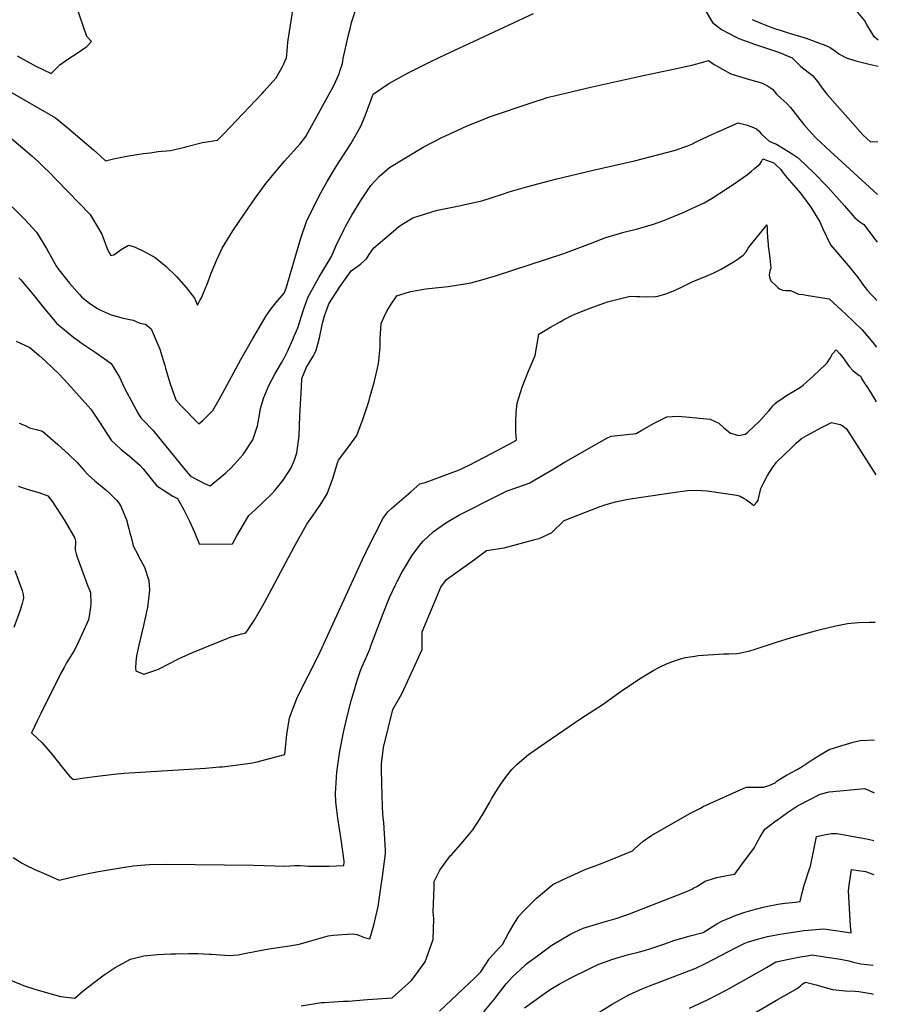
# Model space of a CAD drawing. Units: inches. Extents: x 2524742 to 2530113, y 1541760 to 1547099.
# Drawn here: x 2529298 to 2530094, y 1542726 to 1543639 of the extents above; entities that cross this region are included whole.
import ezdxf

# ---------------------------------------------------------------- set-up
doc = ezdxf.new("R2010")
doc.units = ezdxf.units.IN
doc.header["$MEASUREMENT"] = 0
doc.layers.add('tile_2463_36_contour_10ft', color=144, linetype='Continuous')

msp = doc.modelspace()

# ---------------------------------------------------------------- linework, layer by layer
at = {"layer": 'tile_2463_36_contour_10ft'}
for points, elevation in [([(2530094.25, 1543620.54), (2530090.49, 1543623.54), (2530088.18, 1543627.11), (2530086.27, 1543630.27), (2530083.4, 1543635.36), (2530082.21, 1543638.06), (2530076.02, 1543645.32), (2530071.05, 1543650.79), (2530064.94, 1543657.37), (2530060.9, 1543661.42), (2530045.18, 1543677.68), (2530036.06, 1543688.54), (2530031.93, 1543694.24), (2530028.55, 1543699.04), (2530015.94, 1543724.1), (2530013.46, 1543729.04), (2530011.77, 1543733.09), (2530007.01, 1543743.43), (2530002.2, 1543753.8), (2530000, 1543757.19)], 8060), ([(2529282.88, 1543535.88), (2529305.25, 1543517.02), (2529309.62, 1543513.16), (2529315.71, 1543507.59), (2529321.47, 1543502.16), (2529325.04, 1543498.68), (2529332.87, 1543490.63), (2529363.71, 1543458.85), (2529374.43, 1543440.43), (2529379.77, 1543426.48), (2529382.92, 1543420.91), (2529385.46, 1543421.38), (2529389.86, 1543424.62), (2529392.28, 1543426.26), (2529399.24, 1543430.48), (2529404.91, 1543428.69), (2529414.37, 1543424.21), (2529423.87, 1543418.87), (2529434.17, 1543410.45), (2529443.7, 1543401.2), (2529452.55, 1543391.22), (2529460.29, 1543381.13), (2529463.19, 1543374.77), (2529465.75, 1543379.52), (2529466.77, 1543381.57), (2529470.99, 1543391.28), (2529471.79, 1543393.41), (2529475.91, 1543404.53), (2529480.7, 1543416.2), (2529486.14, 1543427.45), (2529495.95, 1543443.5), (2529501.73, 1543452.24), (2529506.38, 1543459.16), (2529516.7, 1543473.88), (2529521.05, 1543479.92), (2529526.62, 1543487.53), (2529534.2, 1543496.82), (2529543.92, 1543508.21), (2529558.19, 1543524.32), (2529563.62, 1543530.96), (2529589.12, 1543577.7), (2529594.38, 1543589.25), (2529595.24, 1543591.61), (2529597.5, 1543598.63), (2529597.82, 1543600.8), (2529598.33, 1543603.52), (2529603.09, 1543625.22), (2529604.86, 1543632.2), (2529606.06, 1543636.85), (2529615.71, 1543666.38)], 8060), ([(2529278.74, 1543578.66), (2529331.42, 1543548.27), (2529341.57, 1543539.91), (2529366.66, 1543518.83), (2529372.66, 1543513.44), (2529378.03, 1543508.66), (2529385.36, 1543510.47), (2529399.31, 1543513.16), (2529413.06, 1543515.39), (2529419.28, 1543515.87), (2529426.65, 1543517.29), (2529438.25, 1543518.19), (2529451.4, 1543521.17), (2529453.36, 1543521.75), (2529467.89, 1543525.44), (2529477.74, 1543527.1), (2529481.7, 1543527.79), (2529487.51, 1543533.53), (2529522.8, 1543570.8), (2529524.68, 1543572.78), (2529536.17, 1543585.38), (2529541.79, 1543595.35), (2529543.29, 1543598.45), (2529545.72, 1543603.96), (2529546, 1543606.81), (2529546.63, 1543614.26), (2529546.84, 1543618.53), (2529551.86, 1543650.18)], 8050), ([(2529291.44, 1543465.84), (2529302.89, 1543454.38), (2529314.01, 1543442.51), (2529323.04, 1543427.15), (2529332.44, 1543410.49), (2529334.75, 1543407.46), (2529344.36, 1543395.22), (2529353.64, 1543384.71), (2529356.01, 1543382.08), (2529362.96, 1543376.51), (2529369.89, 1543371.86), (2529371.95, 1543370.56), (2529383.09, 1543365.72), (2529394.36, 1543362.76), (2529403.64, 1543360.85), (2529405.64, 1543359.87), (2529409.77, 1543358.08), (2529414.92, 1543357.15), (2529420.09, 1543352.64), (2529428.39, 1543334.06), (2529432.89, 1543318.64), (2529433.52, 1543316.45), (2529437.52, 1543302.73), (2529443.15, 1543286.88), (2529447.81, 1543281.72), (2529464.51, 1543264.8), (2529468.09, 1543267.87), (2529472.24, 1543271.84), (2529477.35, 1543277.15), (2529483.18, 1543287.26), (2529488.65, 1543296.86), (2529503.41, 1543324.49), (2529514.49, 1543343.75), (2529526.69, 1543364.85), (2529531.23, 1543370.91), (2529535.86, 1543376.77), (2529543.35, 1543385.77), (2529545.4, 1543390.55), (2529550.57, 1543408.46), (2529554.21, 1543421.17), (2529559.07, 1543436.83), (2529564.21, 1543452.44), (2529566.4, 1543457.03), (2529577.62, 1543478.76), (2529583.31, 1543489.52), (2529591.56, 1543503.3), (2529605.16, 1543524.32), (2529614.69, 1543540.64), (2529618.54, 1543550.27), (2529625.92, 1543570.3), (2529640.42, 1543580.13), (2529658.3, 1543590.07), (2529665.93, 1543593.95), (2529677.46, 1543599.68), (2529687.7, 1543604.63), (2529774.54, 1543645.1)], 8070), ([(2529295.9, 1543605.86), (2529313.2, 1543596.36), (2529327.6, 1543589.53), (2529329.55, 1543591.6), (2529335.58, 1543597.54), (2529342.97, 1543602.85), (2529352.54, 1543608.97), (2529358.71, 1543613.21), (2529360.61, 1543614.54), (2529364.98, 1543619.05), (2529360.52, 1543623.94), (2529350.53, 1543652.66)], 8040), ([(2529933.63, 1543648.37), (2529940.55, 1543636.72), (2529948.87, 1543630.4), (2529962.56, 1543623.11), (2529965.08, 1543621.98), (2529979.35, 1543616.82), (2529983.06, 1543615.52), (2530000, 1543609.99)], 8070), ([(2529977.18, 1543639.59), (2529985.43, 1543636.03), (2529993.13, 1543633.03), (2530000, 1543630.77)], 8060), ([(2530000, 1543630.77), (2530003.4, 1543629.54), (2530011.67, 1543626.84), (2530024.15, 1543623.23), (2530027.43, 1543622.24), (2530041.27, 1543617.13), (2530043.31, 1543616.25), (2530049.62, 1543613.49), (2530054.62, 1543610.19), (2530057.57, 1543607.89), (2530064.39, 1543603.94), (2530073.33, 1543601.29), (2530085.65, 1543598.11), (2530094.12, 1543596.43)], 8060), ([(2530000, 1543609.99), (2530004.3, 1543608.23), (2530009.01, 1543606.34), (2530014.41, 1543603.95), (2530016.66, 1543601.79), (2530019.09, 1543599.41), (2530022.58, 1543595.87), (2530033.11, 1543587.72), (2530038.11, 1543581.81), (2530039.97, 1543579.1), (2530043.14, 1543574.59), (2530046.81, 1543570.04), (2530080.21, 1543532.33), (2530087.07, 1543526.03), (2530093.74, 1543526.53)], 8070), ([(2529297.59, 1543400.15), (2529299.12, 1543398.38), (2529310.37, 1543384.84), (2529321.5, 1543371.15), (2529332.88, 1543357.73), (2529348.65, 1543344.84), (2529352.69, 1543341.87), (2529355.46, 1543339.93), (2529369.17, 1543330.59), (2529383.28, 1543320.61), (2529390.87, 1543307.93), (2529395.51, 1543297.76), (2529403.85, 1543282.29), (2529408.28, 1543274.33), (2529410.65, 1543270.19), (2529412.34, 1543268.55), (2529421.81, 1543258.77), (2529430.98, 1543247.42), (2529453.1, 1543220.62), (2529456.78, 1543216.29), (2529465.13, 1543211.7), (2529468.99, 1543209.72), (2529472.32, 1543208.18), (2529474.81, 1543207.09), (2529489.31, 1543219.19), (2529494.45, 1543223.87), (2529505.39, 1543236.16), (2529514.51, 1543249.75), (2529518.78, 1543262.91), (2529520.56, 1543273.11), (2529521.49, 1543279.05), (2529524.73, 1543289.2), (2529529.22, 1543300.29), (2529534.88, 1543310.87), (2529541.01, 1543321.24), (2529543.84, 1543326.27), (2529546.53, 1543331.88), (2529551.41, 1543342.8), (2529552.79, 1543346.08), (2529556.02, 1543353.84), (2529561.54, 1543370.31), (2529562.14, 1543372.38), (2529565.72, 1543382.56), (2529575.75, 1543400.4), (2529587.45, 1543419.85), (2529591.79, 1543430.16), (2529599.03, 1543445.33), (2529600.27, 1543447.65), (2529606.2, 1543458.08), (2529614.53, 1543471.74), (2529623.7, 1543485.56), (2529631.96, 1543494.34), (2529641.29, 1543502.37), (2529672.5, 1543521.11), (2529689.71, 1543530.31), (2529712.64, 1543540.58), (2529731.64, 1543548.56), (2529733.73, 1543549.32), (2529774.22, 1543563.02), (2529784.67, 1543566.47), (2529786.94, 1543567.22), (2529795.23, 1543569.17), (2529799.16, 1543570.1), (2529828.92, 1543577.03), (2529873.56, 1543587.08), (2529905.72, 1543593.76), (2529921.44, 1543597.33), (2529926.14, 1543598.62), (2529936.9, 1543601.54), (2529942.12, 1543597.71), (2529957.65, 1543589.09), (2529974.96, 1543583.85), (2529985.94, 1543580.85), (2529991.42, 1543577.93), (2529996.16, 1543575.05), (2529997.77, 1543573), (2530000, 1543570.28)], 8080), ([(2530000, 1543570.28), (2530000.21, 1543570.04), (2530003.91, 1543566.79), (2530009.45, 1543561.84), (2530012.83, 1543557.9), (2530021.64, 1543546.85), (2530025.19, 1543542.31), (2530032.43, 1543534.04), (2530036.67, 1543529.54), (2530045.89, 1543520.78), (2530093.48, 1543477.36)], 8080), ([(2529295.04, 1543341.2), (2529307.82, 1543335.41), (2529316.13, 1543328.26), (2529322.16, 1543322.78), (2529334.8, 1543310.61), (2529338.48, 1543306.78), (2529342.97, 1543302.11), (2529364.39, 1543278.25), (2529368.12, 1543272.65), (2529372.22, 1543266.31), (2529375.65, 1543261.1), (2529383.24, 1543249.6), (2529392.41, 1543240.95), (2529399.9, 1543235.08), (2529409.77, 1543226.38), (2529412.77, 1543222.96), (2529420.25, 1543213.78), (2529425.48, 1543207.33), (2529434.97, 1543200.88), (2529440.17, 1543197.6), (2529444.55, 1543195.31), (2529450.47, 1543184.84), (2529455.7, 1543174.45), (2529460.49, 1543164.11), (2529464.54, 1543154.22), (2529464.81, 1543153.52), (2529464.9, 1543153), (2529495.5, 1543153.45), (2529499.76, 1543160.76), (2529505.95, 1543171.43), (2529510.74, 1543179.63), (2529516.33, 1543184.6), (2529532.14, 1543199.86), (2529534.87, 1543202.94), (2529542.72, 1543212.38), (2529547.83, 1543220.35), (2529550.09, 1543224), (2529552.76, 1543230.48), (2529555.17, 1543237.7), (2529557.51, 1543253.27), (2529558.14, 1543272.19), (2529559.52, 1543299.09), (2529559.97, 1543306.71), (2529564.18, 1543317.26), (2529566.72, 1543321.12), (2529569.23, 1543325.12), (2529570.66, 1543327.7), (2529571.66, 1543329.69), (2529573.18, 1543333.13), (2529573.81, 1543335.19), (2529574.83, 1543338.5), (2529576.2, 1543344.44), (2529578.88, 1543357.88), (2529581.16, 1543365.86), (2529583.01, 1543370.83), (2529585, 1543375.95), (2529595.19, 1543391.67), (2529605.5, 1543406.7), (2529612.88, 1543411.93), (2529614.46, 1543413.17), (2529619.96, 1543417.72), (2529622.29, 1543421.68), (2529626.74, 1543427.79), (2529644.76, 1543443.35), (2529649.84, 1543447.64), (2529654.14, 1543450.53), (2529662.74, 1543455.68), (2529668.54, 1543457.56), (2529679.4, 1543461.07), (2529685.59, 1543462.84), (2529694.95, 1543464.77), (2529707.35, 1543467.27), (2529711.07, 1543467.91), (2529726.76, 1543471.46), (2529746.02, 1543477.68), (2529752.17, 1543479.76), (2529769.32, 1543484.71), (2529795.1, 1543491.42), (2529829.98, 1543499.86), (2529868.15, 1543508.56), (2529906.16, 1543518.47), (2529914.04, 1543521.13), (2529916.75, 1543522.15), (2529921.28, 1543523.86), (2529925.29, 1543526), (2529937.16, 1543531.83), (2529945.49, 1543535.53), (2529964.48, 1543543.88), (2529971.75, 1543541.86), (2529976.91, 1543540.02), (2529981.49, 1543538.36), (2529983.71, 1543536.18), (2529985.74, 1543533.66), (2529989.25, 1543530.05), (2529993.14, 1543526.76), (2529995.35, 1543525.92), (2529999.02, 1543524.39), (2530000, 1543523.91)], 8090), ([(2530000, 1543523.91), (2530002.26, 1543522.54), (2530010.49, 1543517.46), (2530014.49, 1543514.95), (2530019.94, 1543511.37), (2530028.62, 1543503.12), (2530033.59, 1543498.28), (2530047.59, 1543484.04), (2530063, 1543466.74), (2530072.4, 1543455.68), (2530075.46, 1543453.27), (2530077.23, 1543452.12), (2530080.71, 1543449.38), (2530091.49, 1543435.5), (2530093.23, 1543433.05)], 8090), ([(2529297.88, 1543265.43), (2529303.43, 1543263), (2529307.39, 1543261.02), (2529314.78, 1543258.99), (2529319.41, 1543257.8), (2529333.55, 1543245.47), (2529340.13, 1543239.72), (2529342.89, 1543237.28), (2529351.59, 1543228.87), (2529357.96, 1543221.39), (2529361.9, 1543217.54), (2529367.91, 1543211.79), (2529378.04, 1543203.49), (2529381.15, 1543200.86), (2529388.01, 1543194.01), (2529390, 1543191.89), (2529392.18, 1543188.29), (2529397.33, 1543175.62), (2529399.57, 1543167.23), (2529400.54, 1543163.58), (2529401.9, 1543158.23), (2529403.63, 1543151.53), (2529408.12, 1543142.91), (2529409.2, 1543140.9), (2529413.98, 1543131.83), (2529418, 1543119.39), (2529418.62, 1543110.49), (2529416.75, 1543094.29), (2529416.24, 1543091.86), (2529413.14, 1543077.83), (2529408.66, 1543059.39), (2529406.54, 1543049.5), (2529405.84, 1543043.93), (2529405.8, 1543038.1), (2529405.87, 1543035.72), (2529408.03, 1543034.78), (2529413.26, 1543032.71), (2529425.42, 1543036.61), (2529427.77, 1543037.56), (2529436.61, 1543042.13), (2529446.25, 1543047.12), (2529448.9, 1543048.36), (2529458.6, 1543052.8), (2529494.46, 1543067.3), (2529504.18, 1543069.87), (2529507.85, 1543070.85), (2529510.11, 1543073.98), (2529515.68, 1543082.38), (2529524.99, 1543098.54), (2529552.4, 1543149.89), (2529564.61, 1543171.53), (2529569.84, 1543178.96), (2529573.28, 1543183.96), (2529576.86, 1543189.25), (2529583.47, 1543199.84), (2529588.6, 1543213.92), (2529593.03, 1543228.51), (2529593.77, 1543231.1), (2529602.48, 1543242.4), (2529610.87, 1543253.76), (2529616.87, 1543269.79), (2529622.15, 1543286.23), (2529623.35, 1543290.43), (2529626.86, 1543303.02), (2529630.8, 1543320.26), (2529631.92, 1543329.73), (2529632.45, 1543335.68), (2529632.5, 1543342.74), (2529632.72, 1543348.38), (2529633.52, 1543357.68), (2529635.78, 1543363.34), (2529638.8, 1543369.2), (2529643.3, 1543376.62), (2529646.61, 1543381.6), (2529647.79, 1543383.22), (2529657.5, 1543386.42), (2529660.82, 1543387.24), (2529674.96, 1543389.77), (2529677.72, 1543390.14), (2529695.54, 1543392.01), (2529712.85, 1543394.82), (2529716.68, 1543395.56), (2529726.7, 1543398.25), (2529739.39, 1543402.02), (2529802.89, 1543422.53), (2529820.2, 1543429.03), (2529827.36, 1543431.97), (2529837.54, 1543435.78), (2529841.75, 1543437.35), (2529854.41, 1543441.13), (2529857.26, 1543441.94), (2529871.09, 1543445.55), (2529885.79, 1543449.97), (2529894.5, 1543453.05), (2529900.59, 1543455.37), (2529913.46, 1543460.73), (2529925.52, 1543466.1), (2529932.9, 1543469.74), (2529940.15, 1543474.01), (2529947.33, 1543478.59), (2529961.51, 1543487.89), (2529965.05, 1543490.32), (2529972.94, 1543496.01), (2529976.82, 1543499.05), (2529979.56, 1543501.29), (2529984.33, 1543505.41), (2529985.83, 1543507.84), (2529987.09, 1543510.24), (2529997.26, 1543506.65), (2530000, 1543504.29)], 8100), ([(2530000, 1543504.29), (2530003.98, 1543500.61), (2530005.23, 1543498.7), (2530006.86, 1543496.27), (2530009.53, 1543493.17), (2530020.38, 1543480.64), (2530022.09, 1543478.44), (2530031.61, 1543465.6), (2530040.16, 1543452), (2530042.88, 1543445.56), (2530049.98, 1543430.63), (2530068.21, 1543409.26), (2530072.91, 1543403.36), (2530074.39, 1543401.47), (2530077.06, 1543397.85), (2530079.66, 1543394.24), (2530083.32, 1543389.58), (2530084.36, 1543388.31), (2530088.1, 1543384.19), (2530090.38, 1543381.7), (2530092.94, 1543378.93)], 8100), ([(2529297.02, 1543207.03), (2529306.23, 1543203.95), (2529316.19, 1543200.92), (2529324.57, 1543198.02), (2529328.6, 1543192.31), (2529330.93, 1543188.89), (2529337.26, 1543179.11), (2529339.46, 1543175.66), (2529349.14, 1543159.39), (2529349.29, 1543158.97), (2529349.62, 1543157.9), (2529350.16, 1543155.95), (2529349.97, 1543152.91), (2529349.67, 1543150.62), (2529349.71, 1543147.79), (2529350.64, 1543144.31), (2529351.31, 1543142.07), (2529352.24, 1543139.4), (2529361.59, 1543114.1), (2529362.78, 1543111.31), (2529364.07, 1543108.25), (2529364.21, 1543097.89), (2529363.95, 1543094.57), (2529362.62, 1543086.41), (2529362, 1543083), (2529352.92, 1543062.42), (2529349.37, 1543055.51), (2529347.93, 1543052.99), (2529343.89, 1543046.61), (2529341.77, 1543043.12), (2529339.43, 1543038.89), (2529336.31, 1543032.76), (2529318.08, 1542996.27), (2529314.86, 1542989.8), (2529309.15, 1542978.17), (2529309.76, 1542977.44), (2529318.8, 1542969.3), (2529328.32, 1542958.18), (2529337.85, 1542946.25), (2529344.41, 1542937.87), (2529348.11, 1542935.07), (2529358.36, 1542936.45), (2529367.84, 1542937.75), (2529385.74, 1542939.78), (2529395.14, 1542940.66), (2529470.67, 1542945.56), (2529483.45, 1542946.56), (2529486.24, 1542946.82), (2529502.98, 1542948.92), (2529514.1, 1542950.34), (2529518.45, 1542951.4), (2529531.03, 1542954.67), (2529544.19, 1542958.18), (2529544.37, 1542961.38), (2529545.86, 1542976.68), (2529548.42, 1542992.15), (2529555.33, 1543010.08), (2529564.14, 1543028.3), (2529566.88, 1543033.22), (2529576.8, 1543053.15), (2529615.96, 1543139.02), (2529623.58, 1543154.44), (2529631.46, 1543169.82), (2529635.1, 1543176.79), (2529639.62, 1543183.12), (2529643.73, 1543186.71), (2529652.26, 1543194.14), (2529660.79, 1543201.55), (2529669.33, 1543208.93), (2529674.11, 1543210.45), (2529705.11, 1543221.85), (2529714.9, 1543226.33), (2529735.79, 1543237.34), (2529746.23, 1543242.87), (2529756.58, 1543248.37), (2529756.92, 1543248.57), (2529758.78, 1543249.79), (2529758.22, 1543257.29), (2529758.27, 1543266.34), (2529758.48, 1543275.29), (2529759.42, 1543283.83), (2529763.98, 1543298.7), (2529769.61, 1543312.97), (2529776.04, 1543327.94), (2529779.72, 1543347.95), (2529790.43, 1543354.36), (2529799.4, 1543359.4), (2529802.4, 1543360.97), (2529811.53, 1543365.72), (2529823.08, 1543370.3), (2529827.28, 1543371.93), (2529843.16, 1543377.77), (2529864.2, 1543382.93), (2529870.52, 1543382.9), (2529873.14, 1543382.7), (2529879.35, 1543382.54), (2529887.86, 1543382.65), (2529889.82, 1543383.14), (2529897.25, 1543385.18), (2529903.78, 1543387.8), (2529905.94, 1543388.7), (2529911.71, 1543391.37), (2529914.79, 1543392.97), (2529921.75, 1543396.27), (2529923.9, 1543397.28), (2529927.8, 1543398.79), (2529934.78, 1543401.67), (2529941.74, 1543404.76), (2529946.7, 1543407.19), (2529948.68, 1543408.19), (2529960.49, 1543415.27), (2529963.4, 1543417.05), (2529969.02, 1543421.13), (2529971.76, 1543424.3), (2529973.77, 1543427.61), (2529975.65, 1543430.41), (2529990.3, 1543448.26), (2529991.06, 1543449.1), (2529991.11, 1543446.21), (2529991.35, 1543442.08), (2529991.89, 1543433.69), (2529992.06, 1543431.46), (2529992.3, 1543429.29), (2529992.91, 1543425.53), (2529993.22, 1543423), (2529993.73, 1543418.29), (2529994.51, 1543408.89), (2529993.76, 1543406.5), (2529993.22, 1543402.73), (2529993.45, 1543400.64), (2529994.59, 1543397.27), (2530000, 1543392.24)], 8110), ([(2530000, 1543392.24), (2530001.07, 1543391.09), (2530002.78, 1543389.85), (2530005.59, 1543388.77), (2530008.5, 1543388.32), (2530012.83, 1543388.28), (2530015.66, 1543387.11), (2530020.27, 1543384.92), (2530024.53, 1543384.49), (2530027.35, 1543384.12), (2530048.64, 1543380.49), (2530060.43, 1543369.83), (2530063.93, 1543366.6), (2530071.72, 1543359.23), (2530079.31, 1543351.74), (2530089.3, 1543339.99), (2530092.7, 1543335.82)], 8110), ([(2530000, 1543284.62), (2530000.03, 1543284.64), (2530002.83, 1543286.64), (2530005.95, 1543288.76), (2530009.25, 1543290.81), (2530019.14, 1543296.81), (2530022.02, 1543298.66), (2530024.46, 1543300.65), (2530028.07, 1543303.6), (2530033.44, 1543308.61), (2530045.57, 1543319.95), (2530046.86, 1543321.19), (2530049.75, 1543325.53), (2530051.66, 1543329.49), (2530055.14, 1543333.29), (2530058.53, 1543329.56), (2530061.49, 1543326.17), (2530067.11, 1543317.78), (2530070.64, 1543314.28), (2530076.45, 1543309.64), (2530077.6, 1543309.13), (2530078.65, 1543306.69), (2530080.08, 1543304.2), (2530081.65, 1543301.76), (2530083.48, 1543299.43), (2530087.29, 1543293.48), (2530092.11, 1543285.61), (2530092.42, 1543285.04)], 8120), ([(2529292.38, 1542862.61), (2529300.51, 1542857.47), (2529302.74, 1542856.09), (2529313.66, 1542850.88), (2529317.47, 1542849.21), (2529335.06, 1542841.55), (2529351.74, 1542845.63), (2529363.42, 1542848.1), (2529371.51, 1542849.6), (2529393.61, 1542853.46), (2529403.61, 1542854.92), (2529414.46, 1542855.88), (2529418.62, 1542856.06), (2529434.1, 1542856.37), (2529515.1, 1542855.62), (2529534.77, 1542854.83), (2529544.26, 1542854.54), (2529553.41, 1542855.07), (2529558.36, 1542855.28), (2529562.67, 1542855.03), (2529566.03, 1542854.63), (2529584.06, 1542854.54), (2529585.21, 1542854.6), (2529598.69, 1542855.31), (2529599.22, 1542858.13), (2529599.24, 1542859.31), (2529596.25, 1542879.21), (2529593.17, 1542899.03), (2529592.23, 1542906.59), (2529591.45, 1542914.19), (2529590.97, 1542922.02), (2529592.27, 1542941.82), (2529595.1, 1542961.15), (2529598.95, 1542980.17), (2529602.9, 1542997.16), (2529605.59, 1543007.74), (2529609.48, 1543021.55), (2529611.1, 1543026.82), (2529614.33, 1543036.06), (2529615.6, 1543039.01), (2529618.68, 1543045.89), (2529622.76, 1543055.89), (2529623.99, 1543059), (2529635.14, 1543088.89), (2529641.21, 1543103.8), (2529646.9, 1543115.96), (2529648.12, 1543118.55), (2529652.98, 1543127.43), (2529654.93, 1543130.98), (2529661.92, 1543142.38), (2529663.41, 1543144.52), (2529670.51, 1543153.84), (2529672.31, 1543155.82), (2529681.21, 1543164.35), (2529681.62, 1543164.7), (2529693.21, 1543172.76), (2529705.29, 1543179.98), (2529707.16, 1543180.99), (2529740.84, 1543197.84), (2529750.21, 1543202.5), (2529760.13, 1543205.86), (2529770.65, 1543209.56), (2529776.01, 1543212.64), (2529793.62, 1543223.07), (2529802.48, 1543228.46), (2529835.35, 1543247.36), (2529842.74, 1543251.53), (2529846.71, 1543253.15), (2529869.85, 1543255.79), (2529875.02, 1543258.83), (2529886.48, 1543265.17), (2529898.12, 1543271.15), (2529908.64, 1543271.79), (2529919.31, 1543270.83), (2529938.29, 1543268.89), (2529946.56, 1543265.24), (2529950.88, 1543261.39), (2529955.24, 1543257.67), (2529957.29, 1543256.11), (2529965.1, 1543253.96), (2529969.14, 1543254.66), (2529971.11, 1543255.1), (2529973.36, 1543256.85), (2529984.26, 1543267.08), (2529992.84, 1543276.68), (2529994.52, 1543278.81), (2529996.61, 1543281.31), (2529998.73, 1543283.47), (2530000, 1543284.62)], 8120), ([(2530000, 1543229.3), (2530000, 1543229.3), (2530014.3, 1543243.07), (2530018.15, 1543246.7), (2530022.97, 1543251.11), (2530027.23, 1543253.48), (2530031.5, 1543255.84), (2530037.43, 1543259.01), (2530042.74, 1543261.79), (2530050.87, 1543265.87), (2530058.76, 1543264.16), (2530061.46, 1543262.84), (2530064.75, 1543260.17), (2530089.92, 1543220.72), (2530092.06, 1543217.51)], 8130), ([(2529290.37, 1542748.71), (2529299.01, 1542745.09), (2529301.79, 1542744.07), (2529312.39, 1542740.49), (2529324.13, 1542737.07), (2529336.13, 1542733.83), (2529349.47, 1542732.17), (2529357.05, 1542739.07), (2529372.9, 1542751.11), (2529376.68, 1542753.8), (2529386.97, 1542760.7), (2529401.12, 1542768.2), (2529413.51, 1542771.29), (2529425.97, 1542772.56), (2529438.45, 1542773.14), (2529443.02, 1542773.29), (2529455.25, 1542773.55), (2529463.41, 1542773.5), (2529473.89, 1542773.1), (2529475.91, 1542772.96), (2529480.61, 1542772.59), (2529488.44, 1542771.91), (2529491.94, 1542771.9), (2529500.9, 1542772.41), (2529508.13, 1542773.99), (2529524.47, 1542777.14), (2529529.27, 1542777.82), (2529550.62, 1542780.91), (2529555.6, 1542781.97), (2529558.66, 1542782.65), (2529566.11, 1542784.7), (2529576.77, 1542787.88), (2529584.42, 1542789.92), (2529588.85, 1542790.75), (2529606.46, 1542791.97), (2529610.92, 1542791.07), (2529613.22, 1542790.43), (2529617.94, 1542788.49), (2529623.05, 1542787.1), (2529626.64, 1542799.81), (2529630.74, 1542817.19), (2529633.26, 1542834.34), (2529634.76, 1542844.94), (2529636.93, 1542861.32), (2529637.35, 1542866.78), (2529637.32, 1542869.04), (2529636.93, 1542879.75), (2529636.17, 1542889.93), (2529635.79, 1542895.11), (2529635.4, 1542899.25), (2529634.74, 1542908.52), (2529634.34, 1542921.75), (2529634.11, 1542930.07), (2529633.72, 1542945.67), (2529633.65, 1542949.34), (2529635.53, 1542964.74), (2529644.34, 1542999.83), (2529652.54, 1543014.42), (2529666.56, 1543044.7), (2529671.44, 1543055.34), (2529671.46, 1543071.75), (2529688.66, 1543113.4), (2529693.92, 1543120.45), (2529706.85, 1543129.76), (2529719.8, 1543139.02), (2529731.16, 1543147.12), (2529747.36, 1543149.65), (2529777.02, 1543157.73), (2529779.78, 1543158.53), (2529791.31, 1543163.64), (2529803.08, 1543174.93), (2529835.45, 1543187.79), (2529838.35, 1543188.77), (2529840.77, 1543189.51), (2529850.65, 1543192.45), (2529860.72, 1543194.64), (2529866.43, 1543195.61), (2529901.8, 1543200.76), (2529919.5, 1543203.28), (2529930.25, 1543203.03), (2529935.58, 1543202.68), (2529963.12, 1543198.68), (2529966.25, 1543197.75), (2529970.04, 1543195.59), (2529972.13, 1543194.08), (2529975.82, 1543191.4), (2529978.77, 1543189.05), (2529981.22, 1543191.8), (2529982.84, 1543194.07), (2529985.5, 1543204.87), (2529988.16, 1543210.21), (2529991.47, 1543216.83), (2529995.91, 1543223.47), (2530000, 1543229.3)], 8130), ([(2529293.96, 1543128.63), (2529300.48, 1543110.09), (2529301.49, 1543106.35), (2529301.91, 1543102.98), (2529300.59, 1543097.97), (2529298.68, 1543091.97), (2529292.81, 1543075.99)], 8120), ([(2530000, 1543062.15), (2530013.8, 1543066.52), (2530038.19, 1543073.47), (2530043.1, 1543074.71), (2530054.83, 1543077.44), (2530065.85, 1543079.42), (2530075.84, 1543080.43), (2530085.71, 1543080.94), (2530091.31, 1543080.87)], 8140), ([(2529559.21, 1542725.13), (2529578.25, 1542728.04), (2529580.45, 1542728.24), (2529598.55, 1542729.51), (2529602.95, 1542729.55), (2529620.78, 1542730.84), (2529643.57, 1542732.62), (2529661.49, 1542748.54), (2529667.81, 1542757.05), (2529674.06, 1542765.86), (2529681.65, 1542786.46), (2529682.32, 1542805.81), (2529681.74, 1542812.36), (2529682.41, 1542835.1), (2529682.62, 1542840.32), (2529687.89, 1542850.81), (2529697.43, 1542864.09), (2529698.92, 1542865.49), (2529709.12, 1542877.1), (2529718.28, 1542888.31), (2529718.98, 1542889.24), (2529727.34, 1542902.3), (2529734.03, 1542913.85), (2529735.71, 1542916.93), (2529741.25, 1542926.07), (2529744.83, 1542931.66), (2529749.67, 1542938.07), (2529754.54, 1542944.24), (2529759.57, 1542949.04), (2529769.88, 1542958.13), (2529786.07, 1542969.27), (2529818.51, 1542991.41), (2529838.4, 1543004.18), (2529855.91, 1543016.8), (2529871.16, 1543027.01), (2529874.49, 1543029.08), (2529881.47, 1543033.37), (2529886.28, 1543036.25), (2529892.11, 1543039.36), (2529897.97, 1543042.22), (2529903.46, 1543044.29), (2529910.79, 1543046.73), (2529915.54, 1543048.05), (2529924.05, 1543049.37), (2529927.23, 1543049.75), (2529950.85, 1543051.44), (2529955.79, 1543051.49), (2529963.1, 1543051.71), (2529965.13, 1543052.14), (2529975.11, 1543054.29), (2529979.24, 1543055.48), (2530000, 1543062.15)], 8140), ([(2530000, 1542933.02), (2530000.64, 1542933.57), (2530004.45, 1542936.22), (2530009.19, 1542938.8), (2530018.95, 1542944.27), (2530023.63, 1542947.09), (2530034.85, 1542954.35), (2530041.85, 1542958.77), (2530048.84, 1542962.88), (2530058.57, 1542965.97), (2530071.01, 1542969.47), (2530077.41, 1542970.98), (2530090.72, 1542971.68)], 8150), ([(2529687.46, 1542720.12), (2529698.52, 1542730.73), (2529720.23, 1542751.19), (2529725.9, 1542756.63), (2529733.83, 1542768.81), (2529743.17, 1542779.06), (2529745.95, 1542782.03), (2529751.26, 1542791.73), (2529755.37, 1542799.28), (2529760.97, 1542808.18), (2529765.06, 1542812.43), (2529771.26, 1542818.77), (2529777.55, 1542825.01), (2529792.65, 1542837.55), (2529802.1, 1542842.08), (2529823.28, 1542851.67), (2529825.9, 1542852.77), (2529836.6, 1542856.74), (2529847.5, 1542861.09), (2529866.33, 1542868.78), (2529868.4, 1542870.63), (2529876.25, 1542877.61), (2529883.38, 1542882.74), (2529919.69, 1542903.35), (2529929.32, 1542908.47), (2529931.86, 1542909.74), (2529971.7, 1542927.69), (2529981.43, 1542927.91), (2529988.29, 1542927.89), (2529993.82, 1542929.57), (2529998.62, 1542931.84), (2530000, 1542933.02)], 8150), ([(2530000, 1542897.06), (2530010.04, 1542904.24), (2530014.58, 1542907.38), (2530019.44, 1542910.65), (2530030.68, 1542916.47), (2530040.24, 1542921.39), (2530048.7, 1542923.45), (2530081.63, 1542926.64), (2530090.45, 1542922.56)], 8160), ([(2529728.58, 1542719.47), (2529737.92, 1542730.76), (2529749.35, 1542745.48), (2529755.15, 1542752.06), (2529766.67, 1542762.57), (2529768.24, 1542763.98), (2529780.9, 1542773.44), (2529791.71, 1542781.26), (2529808.44, 1542791.33), (2529812.71, 1542793.42), (2529820.72, 1542797.1), (2529832.99, 1542800.86), (2529839.34, 1542802.52), (2529852.09, 1542806.37), (2529863.77, 1542810.45), (2529915.9, 1542830.85), (2529921.39, 1542833.39), (2529923.31, 1542834.38), (2529925.92, 1542835.75), (2529930.24, 1542838.48), (2529933.87, 1542840.54), (2529941.54, 1542843.2), (2529944.57, 1542843.99), (2529955.31, 1542846.23), (2529961.16, 1542847.02), (2529966.91, 1542854.79), (2529979.53, 1542871.94), (2529981.84, 1542876.72), (2529984.72, 1542881.77), (2529989, 1542888.77), (2529996.92, 1542894.76), (2529999.59, 1542896.77), (2530000, 1542897.06)], 8160), ([(2530000, 1542819.04), (2530000.98, 1542819.24), (2530005.5, 1542820.02), (2530007.79, 1542820.31), (2530017.5, 1542821.31), (2530021.85, 1542821.66), (2530023.76, 1542829.75), (2530025.68, 1542837.09), (2530030.5, 1542852.05), (2530031.42, 1542854.59), (2530034.32, 1542868.31), (2530036.99, 1542882.14), (2530044.04, 1542883.54), (2530050.85, 1542884.84), (2530056.15, 1542884.71), (2530084.82, 1542879.57), (2530090.21, 1542878.36)], 8170), ([(2530000, 1542790.95), (2530001.03, 1542791.16), (2530013.3, 1542793.21), (2530025.6, 1542794.92), (2530036.41, 1542795.92), (2530039.68, 1542796.22), (2530043.63, 1542796.55), (2530056.81, 1542794.71), (2530069.18, 1542792.67), (2530068.59, 1542799.37), (2530066.52, 1542831.65), (2530067.12, 1542837.07), (2530069.49, 1542851.56), (2530082.29, 1542849.51), (2530090.04, 1542846.99)], 8180), ([(2529766.15, 1542723.26), (2529789.16, 1542739.47), (2529791.65, 1542741.04), (2529798.49, 1542745.15), (2529805.73, 1542749.16), (2529808.72, 1542750.7), (2529828.16, 1542760.24), (2529835.32, 1542763.59), (2529848.08, 1542768.34), (2529862.81, 1542772.66), (2529872.94, 1542775.08), (2529877.66, 1542776.36), (2529883.54, 1542778.24), (2529896.42, 1542782.61), (2529904.67, 1542785.63), (2529918.54, 1542789.56), (2529931.76, 1542793.09), (2529941.03, 1542799.08), (2529944.46, 1542801.13), (2529950.55, 1542804.08), (2529957.5, 1542807.1), (2529960.13, 1542808.24), (2529969.52, 1542811.65), (2529980.42, 1542814.74), (2529987.6, 1542816.46), (2529990.24, 1542817.04), (2530000, 1542819.04)], 8170), ([(2529833.59, 1542717.94), (2529847.43, 1542726.64), (2529862.87, 1542735.15), (2529875.95, 1542741.04), (2529882.24, 1542743.61), (2529889.46, 1542746.49), (2529925.24, 1542759.92), (2529934.19, 1542764.32), (2529963.02, 1542779.4), (2529969.91, 1542782.95), (2529972.92, 1542783.98), (2529982.24, 1542786.81), (2529991.61, 1542789.23), (2530000, 1542790.95)], 8180), ([(2530000, 1542765.9), (2530003.88, 1542766.8), (2530021.92, 1542770.38), (2530028.24, 1542771.46), (2530033.08, 1542772.26), (2530044.4, 1542770.66), (2530048.64, 1542770), (2530059.3, 1542768.25), (2530066.9, 1542766.85), (2530070, 1542765.92), (2530077.8, 1542763.96), (2530089.47, 1542762.72), (2530089.58, 1542762.69)], 8190), ([(2529919.2, 1542722.79), (2529936.49, 1542730.94), (2529953.08, 1542739.46), (2529969.34, 1542748.48), (2529990.5, 1542760.71), (2529999.37, 1542765.76), (2530000, 1542765.9)], 8190), ([(2530000, 1542730.21), (2530018.99, 1542741.12), (2530022.1, 1542743.55), (2530023.69, 1542745.32), (2530026.67, 1542747.03), (2530036.7, 1542744.43), (2530040.59, 1542743.29), (2530051.94, 1542740.17), (2530063.8, 1542739.14), (2530072.78, 1542738.67), (2530076.09, 1542738.49), (2530079.99, 1542737.86), (2530087.44, 1542736.57), (2530089.43, 1542735.88)], 8200), ([(2529970.75, 1542713.43), (2530000, 1542730.21)], 8200)]:
    msp.add_lwpolyline(points, dxfattribs=dict(at, elevation=elevation))

doc.saveas('drawing.dxf')
